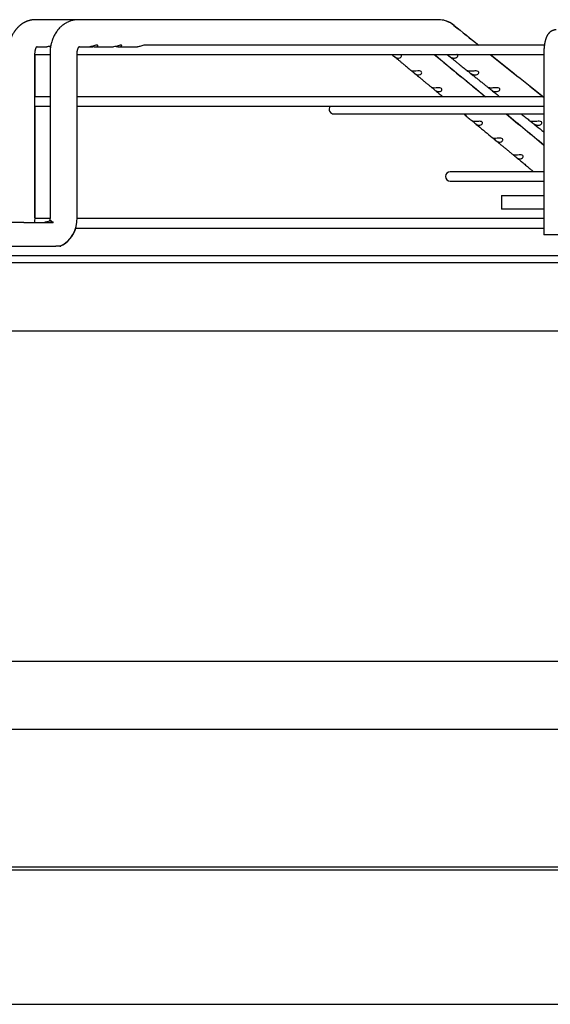
# Paper-space layout 'Layout1' of a CAD drawing. Units: inches. Extents: x 0 to 16.7, y -0.7 to 10.7.
# Drawn here: x 13.3 to 13.5, y 8.6 to 9 of the extents above; entities that cross this region are included whole.
import ezdxf

# ---------------------------------------------------------------- set-up
doc = ezdxf.new("R2010")
doc.units = ezdxf.units.IN
doc.header["$MEASUREMENT"] = 0
for name, color, linetype in [('0510F-3482_-_PAN', 7, 'Continuous'), ('0719F-3176_TOP_C', 7, 'Continuous'), ('__ADD-OA001_F_FI', 7, 'Continuous'), ('Default', 7, 'Continuous')]:
    doc.layers.add(name, color=color, linetype=linetype)

# ---------------------------------------------------------------- blocks, each defined once
blk = doc.blocks.new('SE1')
at = {"layer": '0510F-3482_-_PAN', "color": 7, "linetype": 'Continuous'}
for p, q in [((13.03666378270539, 8.71681167026999), (14.31764378270539, 8.71681167026999)), ((13.04266378270539, 8.65266953464626), (14.31164378270539, 8.65266953464626)), ((13.04266378270539, 8.651255321083886), (14.31164378270539, 8.651255321083886))]:
    blk.add_line(p, q, dxfattribs=at)
at = {"layer": '0719F-3176_TOP_C', "color": 7, "linetype": 'Continuous'}
blk.add_line((12.33972978270539, 8.588682284374416), (15.46678578270541, 8.588682284374409), dxfattribs=at)
at = {"layer": '__ADD-OA001_F_FI', "color": 7, "linetype": 'Continuous'}
for p, q in [((13.30047389284199, 9.047125849844406), (13.30033573841246, 9.047126328887241)), ((13.32024354788044, 9.04712663089991), (13.30040257686042, 9.04712663089991)), ((13.32031249343874, 9.047125849844413), (13.32017441145393, 9.04712632888725)), ((13.48782560791625, 9.04712663089991), (13.32024354788045, 9.04712663089991)), ((13.48792324571151, 9.04712663089991), (13.48782560791624, 9.04712663089991)), ((13.3001322157023, 8.955000646647942), (13.3001322157023, 9.031378599403848)), ((13.30097555957844, 9.034528205703062), (13.30558197726459, 9.034528205703062)), ((13.30714889243148, 9.031378599403848), (13.30714889243148, 8.955000646647942)), ((13.31974731762833, 8.955000646647942), (13.31974731762833, 9.031378599403848)), ((13.3206677720347, 9.034528205703062), (13.32560011850689, 9.034528205703062)), ((13.32560011850689, 9.034528205703062), (13.32705884842927, 9.034528205703062)), ((13.32803343488091, 9.034528205703062), (13.33670804241936, 9.034528205703062)), ((13.33914055525253, 9.034528205703062), (13.34781629107006, 9.034528205703062)), ((13.53729356185059, 9.035315607277862), (13.35126067799524, 9.035315607277862)), ((13.5370332141003, 9.031378599403848), (13.5370332141003, 8.946969150584948)), ((13.30013221570229, 9.030906158458967), (13.30714889243148, 9.030906158458967)), ((13.30022985349755, 9.011221119088887), (13.30022985349755, 9.030906158458967)), ((13.31974731762833, 9.030906158458967), (13.5370332141003, 9.030906158458967)), ((13.31984495542359, 9.011221119088887), (13.31984495542359, 9.030906158458967)), ((13.30714889243148, 9.011221119088887), (13.30013221570229, 9.011221119088887)), ((13.5370332141003, 9.011221119088887), (13.31974731762833, 9.011221119088887)), ((13.3001322157023, 9.006811670269991), (13.30714889243148, 9.006811670269991)), ((13.30022985349755, 8.955000646647942), (13.30022985349755, 9.00681167026999)), ((13.31974731762834, 9.006811670269991), (13.5370332141003, 9.00681167026999)), ((13.31984495542359, 8.955000646647942), (13.31984495542359, 9.00681167026999)), ((13.43930968821721, 9.003219358298619), (13.5370332141003, 9.003219358298619)), ((13.53229081834175, 8.976351879148815), (13.49348291656367, 8.976351879148815)), ((13.5370332141003, 8.976351879148815), (13.53542942031182, 8.976351879148815)), ((13.49348291656367, 8.971942430329918), (13.5370332141003, 8.971942430329918)), ((13.51726244412272, 8.965236867120383), (13.5370332141003, 8.965236867120383)), ((13.51726244412272, 8.965236867120383), (13.51726244412272, 8.958937654521959)), ((13.5370332141003, 8.958937654521957), (13.51726244412272, 8.958937654521957)), ((13.30711906071446, 8.95452820570306), (13.30011853270578, 8.95452820570306)), ((13.30777757955518, 8.953425843498335), (13.30701536080054, 8.953425843498335)), ((13.5370332141003, 8.95452820570306), (13.31973465142556, 8.95452820570306)), ((13.29488719012819, 8.952638441923533), (13.26702820975652, 8.952638441923538)), ((13.29488719012819, 8.952638441923533), (13.30866757850539, 8.952638441923726)), ((13.31902920128046, 8.950118756884162), (13.5370332141003, 8.950118756884162)), ((13.54490722984833, 8.946969150584948), (13.5370332141003, 8.946969150584948)), ((13.26702820975652, 8.941614819876289), (13.29488719012819, 8.941614819876289)), ((13.29488719012819, 8.941614819876289), (13.309897221894, 8.941614819876287)), ((13.31175900142607, 8.941614819876289), (13.309897221894, 8.941614819876289)), ((13.31185663922133, 8.941614819876289), (13.31185384532253, 8.941614819876289)), ((13.13379787719359, 8.937284111214872), (14.22041205042194, 8.937284111214868)), ((13.13379787719359, 8.93413450491566), (14.22041205042194, 8.934134504915656)), ((14.17946716853217, 8.902083560104003), (13.17474275908335, 8.902083560104007)), ((14.25719608880982, 8.748307733262115), (13.09701383880572, 8.748307733262116))]:
    blk.add_line(p, q, dxfattribs=at)
for centre, radius, start, end in [((13.48775721624959, 9.035446699903156), 0.01167995739990452, 50.688676968772, 89.32627967555005), ((13.48775041580466, 9.035430499656517), 0.01169680115518849, 88.46411705764424, 89.17898147977735), ((13.48785485404485, 9.035446699903154), 0.01167995739990595, 50.68867696878426, 80.85420138263268), ((37.45994789287509, 38.96397774280196), 38.33389277554417, 231.3061166084406, 231.328046985746), ((37.46004553012137, 38.9639777421146), 38.3338927746645, 231.3061166084388, 231.3280469857446), ((37.27040411619004, 37.77137696690647), 37.30564357248937, 230.390317903508, 230.4377572695361), ((37.27050175461831, 37.7713769676727), 37.30564357348327, 230.3903179035093, 230.4377572695361), ((37.45994789287509, 38.96397774280196), 38.33389277554417, 231.3385965465003, 231.385712584387), ((37.46004553012137, 38.9639777421146), 38.3338927746645, 231.3385965464992, 231.385712584387), ((13.43930968821721, 9.00542408270807), 0.002204724409448577, 140.9963370790534, 270), ((37.27040411619004, 37.77137696690647), 37.30564357248937, 230.4570523580018, 230.4919160973566), ((37.27050175461831, 37.7713769676727), 37.30564357348327, 230.4570523580013, 230.4917217388268), ((13.49348291656367, 8.974147154739367), 0.002204724409448926, 90, 270), ((13.28588964686359, 8.954359740171519), 0.01425698083840478, 353.0302740697719, 2.576535373114015), ((13.28598728465884, 8.95435974017152), 0.01425698083840706, 0.6779937608032688, 2.576535373106563), ((13.30562178927024, 8.954355077559491), 0.01414027263142086, 295.7138271832066, 2.616727881993885), ((13.3057194270655, 8.954355077559491), 0.0141402726314199, 0.7024944064837303, 2.616727881994214), ((13.3057194270655, 8.954355077559491), 0.0141402726314199, 295.7138271832097, 342.4680983356271), ((13.30544395660753, 8.95446033988343), 0.01431356234937341, 296.1654731200598, 297.3115797713407), ((13.30554159440279, 8.95446033988343), 0.0143135623493729, 296.1654731200439, 297.3115797713248)]:
    blk.add_arc(centre, radius, start, end, dxfattribs=at)
for centre, major_axis, ratio, start_param, end_param in [((13.30040257686042, 9.040827418301486), (-6.993530863780515e-16, 0.006299212598425554), 0.7189542391508748, 6.267476963656327, 6.283185307179432), ((13.30050021465568, 9.040827418301486), (0, 0.006299212598425204), 0.7189542391509146, 6.281399578456374, 6.283185307179586), ((13.3203411856757, 9.040827418301486), (0, 0.006299212598425204), 0.6950574091446612, 0, 0.001643328220802974), ((13.32034118567571, 9.040827418301486), (6.993530863780515e-16, 0.006299212598425204), 0.6950574091447336, 6.281375605558208, 6.283185307179586), ((13.48782560791625, 9.040827418301486), (0, -0.006299212598425204), 0.6950574091446609, 3.125844738366225, 3.141592653589793)]:
    blk.add_ellipse(centre, major_axis=major_axis, ratio=ratio, start_param=start_param, end_param=end_param, dxfattribs=at)
for points, knots in [([(13.3003357384125, 9.047126328887247), (13.30025935317165, 9.047125500945274), (13.30014461109762, 9.047124117492896), (13.29997796161843, 9.047118504587505), (13.29985764218381, 9.047112922877211), (13.29976635224069, 9.047107851443586), (13.29965348666971, 9.04710077078991), (13.2995098110758, 9.047090030134282), (13.29936307297348, 9.047076681508658), (13.29924577895872, 9.047064618998478), (13.2991451509146, 9.047053425599763), (13.29902786457589, 9.04703922044758), (13.2989034037154, 9.047022661469567), (13.29878946407609, 9.047006160177766), (13.29869336598193, 9.046991327324848), (13.2985989199531, 9.046975986508624), (13.29848896396766, 9.04695711839787), (13.29836724305431, 9.046934816132085), (13.29825288702808, 9.04691247675056), (13.2981594578549, 9.046893291486173), (13.29807409799263, 9.046875098850052), (13.2979778686262, 9.046853806658072), (13.29783963859845, 9.046821757140387), (13.29767720788934, 9.046781534440091), (13.29750879544546, 9.046736748532757), (13.29735527176194, 9.046693532268215), (13.29720207929508, 9.046648115468749), (13.29704692254014, 9.046599550235946), (13.29689482167807, 9.04654945157304), (13.29674074750161, 9.046496347275342), (13.29658807417178, 9.046441146527645), (13.29644942152813, 9.046388654997118), (13.29633760032524, 9.046344834136113), (13.29623022418141, 9.046301615498795), (13.29610066598254, 9.046247882194525), (13.29595171229636, 9.046183633390925), (13.29580453303419, 9.04611751124595), (13.2956598604882, 9.04605024754248), (13.29549644393629, 9.045971589619388), (13.29531525686137, 9.04588050083043), (13.29514363534681, 9.045790273952944), (13.29499425083925, 9.045708919479432), (13.29484968034903, 9.045627772218578), (13.29469388577173, 9.04553733400826), (13.29453860277069, 9.045443892348485), (13.2944015901741, 9.045358699477491), (13.29427235651761, 9.045276171288911), (13.29413601991661, 9.045186743250468), (13.29398699610108, 9.045085811197199), (13.29384027017306, 9.044983135423374), (13.29370665716215, 9.044886809339083), (13.29358488575218, 9.044796633207099), (13.2934723373549, 9.044711224471767), (13.29332154490929, 9.044594144291294), (13.29312913312437, 9.044439332785034), (13.29288536262942, 9.044233338043405), (13.29264041474409, 9.044015327847235), (13.29240335798254, 9.043793125069058), (13.29218154432851, 9.043575255203713), (13.29199615153157, 9.043384878675647), (13.29183746946028, 9.043215958500596), (13.29169745838543, 9.043062711316196), (13.29154028429172, 9.04288528049488), (13.29136281120788, 9.04267746722737), (13.29117807976381, 9.042451949356376), (13.29100204464995, 9.042227703734078), (13.29084163116425, 9.042015128427327), (13.29069922115145, 9.041819336364693), (13.29057053202355, 9.04163637107381), (13.29045366318486, 9.041465063554732), (13.29033769290584, 9.041289987006017), (13.29017616232196, 9.04103853423041), (13.28998272563169, 9.04072175709479), (13.28976848939748, 9.04034754198477), (13.28957196638853, 9.039983268261402), (13.28937715817632, 9.039599606875388), (13.28920902081757, 9.03924556699943), (13.28906967094611, 9.03893442144913), (13.28896186114418, 9.038682693867838), (13.28885829628905, 9.038429958933964), (13.28875512892821, 9.03816616071074), (13.28866820882359, 9.037932307497), (13.28860235823419, 9.037747652911222), (13.28856160037088, 9.03763032583906), (13.28853121909402, 9.037541174360916), (13.28850268948733, 9.037456218761603), (13.28846781984219, 9.037350566654565), (13.28841911937741, 9.03719931104327), (13.28835656485262, 9.036998039067267), (13.2882807456117, 9.03674220279012), (13.28819534840789, 9.036436479889215), (13.28810276947141, 9.036080161826083), (13.28800587942774, 9.03567288093343), (13.28791334849181, 9.035239544665469), (13.28782755725272, 9.034784830546569), (13.2877502656259, 9.034312910235498), (13.28768011615515, 9.03380195185631), (13.28761978985223, 9.033249881623389), (13.28757269464238, 9.032661681711865), (13.28754030365935, 9.032020829350985), (13.28753590621901, 9.031621606377355), (13.28753379140463, 9.03137859940385)], [0, 0, 0, 0, 0.00928330805177908, 0.01661323392177481, 0.02196570812634824, 0.02555668784008098, 0.02919347740731804, 0.03760831820575296, 0.0454669925227144, 0.0495509521045271, 0.05393080499659451, 0.05951841160482766, 0.06594442853422264, 0.07134304813629146, 0.07545447135891206, 0.07937293009004219, 0.08455603248315897, 0.0908835356485212, 0.0964750385627582, 0.1006411739402088, 0.1040415868273117, 0.1085311199237022, 0.1142614025865479, 0.1236343306982135, 0.1315950041946203, 0.1382388711968848, 0.1455606193505886, 0.1536016762160213, 0.1606341488067623, 0.1675711603066213, 0.1760160410144348, 0.1830016083477023, 0.1879740020561473, 0.1925172318257079, 0.1989547610337703, 0.2073480681612771, 0.2149056576815741, 0.2211883415835297, 0.2292932252415694, 0.2399240598043576, 0.2492220964159948, 0.2560212113686704, 0.2633444158049379, 0.2721093455630325, 0.2808985740110845, 0.2883182993340671, 0.2942319150281625, 0.3019165370666225, 0.3107327789242113, 0.3189387589271243, 0.3264432099697624, 0.3332553450062813, 0.3396351996937903, 0.3457305898339087, 0.3593051579314145, 0.3733537800690326, 0.3892018588843901, 0.404014877763215, 0.4175773872456072, 0.4315252147214744, 0.4401426073573566, 0.4490707086363003, 0.4597161694178281, 0.4722867776623718, 0.4860157995300333, 0.4989714851424638, 0.5106829818226294, 0.521800217740747, 0.5313913663851471, 0.5405816528981, 0.5494811839171568, 0.5593807905013191, 0.580429229930723, 0.5988674647718043, 0.6165700697856957, 0.6351698636108564, 0.6556176940544437, 0.6681385783526227, 0.6798521831300616, 0.6914182106879316, 0.7037724250322452, 0.7167237052824882, 0.723814313638811, 0.7291746939912775, 0.7328064536949462, 0.7359997426796586, 0.7408269837530721, 0.7473193111413984, 0.7567244795599164, 0.7682901797273382, 0.782013622951888, 0.7978819205268742, 0.815867286667123, 0.8359218079325921, 0.8547233096717861, 0.8750258490365763, 0.8968675013307911, 0.920308682908639, 0.9453834897665098, 0.9719982762653543, 1, 1, 1, 1]), ([(13.32017441145399, 9.047126328887249), (13.31990871305055, 9.047123416937179), (13.31934311049739, 9.047101881252992), (13.31846077612447, 9.046997666293294), (13.31768451763825, 9.046837100990295), (13.31704497844031, 9.046668149605203), (13.31642997421986, 9.046468935570703), (13.31573311780344, 9.046195934926363), (13.314867049236, 9.045786785694604), (13.31397348617352, 9.04526736058757), (13.312925869278, 9.044521102922399), (13.31182432566453, 9.043554936899), (13.31062626564567, 9.042212278217482), (13.30973283464027, 9.040896599684666), (13.30913124393655, 9.039802915749227), (13.30876997116362, 9.039062212688073), (13.30843231890223, 9.038269132398892), (13.30810253064819, 9.037384903956962), (13.30783117587983, 9.036472308752893), (13.30756921756685, 9.035446078380552), (13.30725091835428, 9.033734079411726), (13.30715848601354, 9.03243410077177), (13.30714889245824, 9.031378599403848)], [0, 0, 0, 0, 0.03205231318040773, 0.0825233098396338, 0.1183239026399011, 0.1423964144997077, 0.1720198463169356, 0.2069832690611687, 0.2442755770177482, 0.3031708006839436, 0.3479051487199795, 0.41838086769511, 0.5008551519912143, 0.5890330457840249, 0.6285186023407607, 0.6643531394751068, 0.6971993910163939, 0.739279281695544, 0.789161313905277, 0.8157672442941571, 0.8786092882538005, 1, 1, 1, 1]), ([(13.54280437268761, 9.042402221451091), (13.54271724658441, 9.042401046323816), (13.54256666863726, 9.042398420336083), (13.54231744739361, 9.04237758352539), (13.54207297977017, 9.042343546286428), (13.54183032852283, 9.04229582765476), (13.54159230214145, 9.042235131762032), (13.54135895939886, 9.042161800058569), (13.54113103477841, 9.04207631619957), (13.5409090157512, 9.041979164180661), (13.54069337983837, 9.041870856567641), (13.54048451933477, 9.041751913154224), (13.54028274758205, 9.041622847222225), (13.54008828177533, 9.041484142433033), (13.53990123149898, 9.041336223409624), (13.5397215866826, 9.041179418117297), (13.53954920857172, 9.041013912098746), (13.53938382468672, 9.040839694713942), (13.53922502918597, 9.040656497942669), (13.5390722896423, 9.040463728541962), (13.5389249617786, 9.04026039552332), (13.53878231609657, 9.040045039758333), (13.53864358670349, 9.039815687798296), (13.5385080656498, 9.039569891686625), (13.53837528413168, 9.03930499857162), (13.53824531596346, 9.039018888517592), (13.53811911486808, 9.038711281844456), (13.53799859738441, 9.038385140862149), (13.53788609937648, 9.038046778036305), (13.53778312263497, 9.0377029213683), (13.53768993675439, 9.037358252301969), (13.53760579393177, 9.037014221547555), (13.5375297212948, 9.03667081278603), (13.53746082128533, 9.036327458957588), (13.53739836357465, 9.035983519005445), (13.53734178234049, 9.035638454506401), (13.53729064695425, 9.03529187295742), (13.53724463130165, 9.034943523015217), (13.53720348839554, 9.034593275054716), (13.53716703095792, 9.034241102419623), (13.53713511661927, 9.033887055676919), (13.53710763790489, 9.033531273191032), (13.53708451114665, 9.033173870638532), (13.53706568175392, 9.032815291111815), (13.53705107799688, 9.032454956401091), (13.53704076295876, 9.032096236525675), (13.5370343928221, 9.031730113406477), (13.53703358253602, 9.031508695744135), (13.53703321410027, 9.031378599403848)], [0, 0, 0, 0, 0.01633456526953121, 0.03347926940609741, 0.05055933987375794, 0.06758862533131345, 0.08458103168572975, 0.1015511669686648, 0.1185146636165021, 0.1354886116578228, 0.1524921415711099, 0.1695472059637183, 0.1866796153802839, 0.2039203834255592, 0.2213074274508837, 0.2388876535990571, 0.256719433628143, 0.274875463012947, 0.2934459774798363, 0.3125422776513003, 0.3323003917405083, 0.3528842921602935, 0.374486895059354, 0.3973240649996969, 0.4216102056988926, 0.4474932864858508, 0.4749265173815622, 0.5035192651139313, 0.5325130996456017, 0.5610693463972856, 0.5888931263818546, 0.6159438274443364, 0.6422930887407063, 0.6680417747505388, 0.6932872121237279, 0.7181137139422398, 0.7425916767793662, 0.7667792941997321, 0.7907247622421116, 0.8144683030291932, 0.8380438465630119, 0.8614803797355781, 0.8848030176710766, 0.908033857021083, 0.9311926630072005, 0.9542974320899402, 0.9773648633721972, 1, 1, 1, 1]), ([(13.30013221480323, 9.031378599403848), (13.30013431397255, 9.031529093874564), (13.3001385811079, 9.031769615510006), (13.30016923043818, 9.032139879960347), (13.30021047785274, 9.032455598121437), (13.30025854482458, 9.032728505172635), (13.30030849304463, 9.032958382563487), (13.30035885042232, 9.033156969501695), (13.30040814920158, 9.033328304433262), (13.30045586413277, 9.033477320441689), (13.30049985194332, 9.033603049718392), (13.30054126359444, 9.033712900993011), (13.30058170649663, 9.033813075323993), (13.30062337597406, 9.033909888857359), (13.30066849608882, 9.034008239284901), (13.30071904017662, 9.034110814582704), (13.30076735195145, 9.034201765749167), (13.30080735049819, 9.03427216217381), (13.30083586606143, 9.03432003814234), (13.30085846747495, 9.034356842789952), (13.30088527364063, 9.034399059992646), (13.30091581744666, 9.034444996790397), (13.30094557548976, 9.0344875890694), (13.30097259535442, 9.034524570416316), (13.30099666601394, 9.034556143650445), (13.30101925601757, 9.03458456712047), (13.30104241367727, 9.034612512509778), (13.30106664112579, 9.034640362234772), (13.30109174450288, 9.034667564150219), (13.30111479674473, 9.034690774617761), (13.30113093436703, 9.034705811958691), (13.30114054103464, 9.034714141169111), (13.30114285835629, 9.034716019011443), (13.301142910429, 9.03471610037642), (13.30114291073983, 9.034716102302658)], [0, 0, 0, 0, 0.04679085428531695, 0.08885800858422836, 0.1262583679807679, 0.1591410235073084, 0.1876037809824736, 0.2116783925570357, 0.2349470918716304, 0.2550212102891706, 0.2731882276802501, 0.290017879727096, 0.306980485166089, 0.3224597058866963, 0.340281315783063, 0.3604425456114465, 0.3825329610101069, 0.3991619674269868, 0.4085880071247021, 0.4171489745313973, 0.4294644499527966, 0.4449423424405744, 0.459185352336425, 0.4712510309838102, 0.4841167502869299, 0.496542681813821, 0.5092843231409016, 0.5259018617073534, 0.5466577071101918, 0.5696213354560221, 0.5926469010614455, 0.6148916166711103, 0.6355572253419507, 0.6364376726446735, 0.6364376726446735, 0.6364376726446735, 0.6364376726446735]), ([(13.30748190428955, 9.034954004337065), (13.30736996837392, 9.034914451157137), (13.30726026706799, 9.034875872011048), (13.30686509941443, 9.034743702610454), (13.30659118222358, 9.034664340285614), (13.30606795616476, 9.034556340849754), (13.30581424649783, 9.034529059823393), (13.30557915059688, 9.034529025909107)], [0.1643995723357796, 0.1643995723357796, 0.1643995723357796, 0.1643995723357796, 0.1875000000000046, 0.1875000000000046, 0.2500000000000061, 0.2500000000000061, 0.3149986782907509, 0.3149986782907509, 0.3149986782907509, 0.3149986782907509]), ([(13.30675974866449, 9.034716826597032), (13.30690447959423, 9.034675209742048), (13.30704437129258, 9.03463985396684), (13.30726116617561, 9.034594929484525), (13.30733951428028, 9.0345809086707), (13.30741647074002, 9.03456935653492)], [0.7166587978728218, 0.7166587978728218, 0.7166587978728218, 0.7166587978728218, 0.7500000000000061, 0.7500000000000061, 0.7693617562917683, 0.7693617562917683, 0.7693617562917683, 0.7693617562917683]), ([(13.31974731760169, 9.031378599403848), (13.31974865719288, 9.03149462899581), (13.31975137365533, 9.03167976261472), (13.319770863675, 9.031966032499206), (13.31979696408047, 9.032210777886943), (13.31982719148994, 9.032422678293104), (13.31986021507426, 9.032611941875977), (13.31989341899674, 9.0327740850948), (13.31992555517072, 9.032912596425781), (13.31995318676594, 9.033021375770096), (13.31998054719261, 9.033121797403386), (13.32001238187114, 9.033230783432032), (13.32005161614928, 9.033354424205676), (13.32009693337403, 9.033485262602378), (13.32014685406639, 9.033617060660726), (13.32019398327203, 9.033730986947187), (13.32023492441223, 9.033823226717717), (13.32026677388981, 9.033891275152737), (13.32029226613825, 9.033943440015516), (13.32031630463272, 9.03399112261412), (13.32034535950216, 9.034046886772026), (13.32038596565835, 9.034121001992785), (13.32043334786712, 9.034202053234852), (13.32048241579376, 9.03428028521543), (13.32052841139048, 9.034348637300143), (13.32056817756985, 9.034404095039383), (13.32060265499376, 9.034449509930713), (13.32063411581429, 9.034488890273266), (13.32066843450869, 9.034529665509895), (13.32070700754069, 9.034572241834), (13.32074124641652, 9.034606814294982), (13.32076703670238, 9.034630685301364), (13.32078387185538, 9.034645045230635), (13.32079563615083, 9.03465444052092), (13.32079901968421, 9.034656832135893), (13.32079900790509, 9.034656871318825)], [0, 0, 0, 0, 0.03718761395743627, 0.07051863700520433, 0.1000135174985447, 0.1257324935368285, 0.1477366158329787, 0.1700760270413692, 0.1867159026194625, 0.2007865138896788, 0.2128102090279903, 0.228575575574519, 0.2470947049776971, 0.2669985598444163, 0.2881332201020351, 0.3093977332925397, 0.3242137864613425, 0.3373615305091873, 0.3471986082512457, 0.3539227499064567, 0.3653177440925439, 0.3821518605006759, 0.4022905184987455, 0.4237494535087055, 0.4438568346626348, 0.4622329104621889, 0.4781880631198414, 0.4929464190709006, 0.5110941897909669, 0.5371101755626957, 0.5644775666595256, 0.5903081169235483, 0.6109550062683403, 0.6300009513575362, 0.6624009905359904, 0.6624009905359904, 0.6624009905359904, 0.6624009905359904]), ([(13.32938603570822, 9.035009266861286), (13.32944582796475, 9.03511889890626), (13.32942200433142, 9.035233704548544), (13.32910785346298, 9.035340172735596), (13.32882093687953, 9.035314705905868), (13.32819874999789, 9.035159384886123), (13.32787563046573, 9.035045280385603), (13.32726863010377, 9.034841872101529), (13.32697546325742, 9.034748629653796), (13.32630801331782, 9.034581478025334), (13.32593810919739, 9.034529215260658), (13.32559879692319, 9.034528713857465)], [0, 0, 0, 0, 0.06249999999999999, 0.06249999999999999, 0.125, 0.125, 0.1874999999999999, 0.1874999999999999, 0.2499999999999999, 0.2499999999999999, 0.3388124987319127, 0.3388124987319127, 0.3388124987319127, 0.3388124987319127]), ([(13.32681998170877, 9.034709969493179), (13.32685932990471, 9.034699327987585), (13.3268983679247, 9.034689120570325), (13.32748745846082, 9.034541049187975), (13.32799462602849, 9.034494737684767), (13.32887127234351, 9.034613432382711), (13.32926645119515, 9.034790002771334), (13.32938603570822, 9.035009266861286)], [0.7412072906537952, 0.7412072906537952, 0.7412072906537952, 0.7412072906537952, 0.7500000000000052, 0.7500000000000052, 0.8750000000000026, 0.8750000000000026, 1, 1, 1, 1]), ([(13.34046814673585, 9.034966341842356), (13.34054822524602, 9.035074700117514), (13.34055586078521, 9.035193082909544), (13.34030615395556, 9.035332149472135), (13.34004357090035, 9.03533047730246), (13.33943894205966, 9.035200146349824), (13.33911003562439, 9.035087597650497), (13.33849595746553, 9.034881099322517), (13.33819860570009, 9.034782920830885), (13.3374843225422, 9.034592151649177), (13.33707701375739, 9.034529325149903), (13.33670627786075, 9.03452862077313)], [0, 0, 0, 0, 0.06249999999999883, 0.06249999999999883, 0.1249999999999977, 0.1249999999999977, 0.1874999999999965, 0.1874999999999965, 0.2499999999999953, 0.2499999999999953, 0.3471682366893389, 0.3471682366893389, 0.3471682366893389, 0.3471682366893389]), ([(13.33792733046398, 9.0347094669504), (13.33792894758568, 9.034709031878966), (13.33793056424836, 9.034708597555314), (13.33849209316645, 9.03455795834217), (13.33900430269992, 9.034497805999395), (13.33990086698697, 9.034589466594605), (13.34030798971551, 9.034749625292042), (13.34046814673585, 9.034966341842356)], [0.7496391839889449, 0.7496391839889449, 0.7496391839889449, 0.7496391839889449, 0.749999999999986, 0.749999999999986, 0.874999999999993, 0.874999999999993, 1, 1, 1, 1]), ([(13.35126648823474, 9.035315519377447), (13.35125378072402, 9.035315611726737), (13.35124076223224, 9.035315467432314), (13.35098099826706, 9.035307862633868), (13.35065170639446, 9.035222189851984), (13.35002039634244, 9.035023152119207), (13.34971157126227, 9.034912974435247), (13.34882803590178, 9.034636982394785), (13.3482985818086, 9.03452820570306), (13.34781629107006, 9.034528205703062)], [0.7466201756132678, 0.7466201756132678, 0.7466201756132678, 0.7466201756132678, 0.7500000000000118, 0.7500000000000118, 0.8125000000000085, 0.8125000000000085, 0.8750000000000054, 0.8750000000000054, 1, 1, 1, 1]), ([(13.46630081361281, 9.03090790322425), (13.46633039008601, 9.030884774956668), (13.46636279233381, 9.03085895643102), (13.46660235195777, 9.030663639884411), (13.46688496235548, 9.03040765847887), (13.46742716042783, 9.029952222632344), (13.46768503333158, 9.029760590528825), (13.4681795101569, 9.029476390402015), (13.46842224426205, 9.029378291107468), (13.46889603810374, 9.02926362101359), (13.46912938893198, 9.029244997272905), (13.46936162565774, 9.029263797296057)], [0.4784179626187171, 0.4784179626187171, 0.4784179626187171, 0.4784179626187171, 0.5000000000000004, 0.5000000000000004, 0.6250000000000003, 0.6250000000000003, 0.7500000000000002, 0.7500000000000002, 0.8750000000000001, 0.8750000000000001, 1, 1, 1, 1]), ([(13.4672128600644, 9.03013255703668), (13.46756459498744, 9.029841385729963), (13.46816067104578, 9.029347938455672), (13.46916684533406, 9.028515044253002), (13.47016018918276, 9.027692797757888), (13.47115719266222, 9.026867553309561), (13.47211631448495, 9.026073693349387), (13.47304294691062, 9.02530675202907), (13.47392883554041, 9.024573559261889), (13.47476624674221, 9.023880509240334), (13.47525229831044, 9.023478267741222), (13.47551327973979, 9.023262284864785)], [0, 0, 0, 0, 0.1155738111526672, 0.2324177493496155, 0.3566898990660319, 0.4765892828294284, 0.5922043441886116, 0.7036230548605038, 0.8109348382780528, 0.9142525243222277, 1, 1, 1, 1]), ([(13.46936162565774, 9.029263797296057), (13.46976834852786, 9.029296722323364), (13.47016232218069, 9.029442248988273), (13.47058797084685, 9.029846207484223), (13.47069896059437, 9.030013657122586), (13.47076902675444, 9.030385312542874), (13.47071942969858, 9.030595219448491), (13.47048943368994, 9.030813768801215), (13.47041561695136, 9.030862942662017), (13.47033154420167, 9.030904849680521)], [0, 0, 0, 0, 0.2499999999999984, 0.2499999999999984, 0.3749999999999987, 0.3749999999999987, 0.499999999999999, 0.499999999999999, 0.54324832194985, 0.54324832194985, 0.54324832194985, 0.54324832194985]), ([(13.49195938378862, 9.03090628962276), (13.49201171182324, 9.030865007795681), (13.49207319612208, 9.03081648036347), (13.49234501040188, 9.03059833235288), (13.492600852834, 9.03038818275299), (13.49309500437571, 9.030016100982278), (13.49334143022396, 9.029848976567699), (13.49406903803378, 9.029443338891637), (13.49453874475211, 9.029296725895493), (13.49501159262195, 9.029263797255327)], [0.4571413887719949, 0.4571413887719949, 0.4571413887719949, 0.4571413887719949, 0.5000000000000016, 0.5000000000000016, 0.6250000000000022, 0.6250000000000022, 0.7500000000000028, 0.7500000000000028, 1, 1, 1, 1]), ([(13.49247671509921, 9.030491871412625), (13.49265347444383, 9.030350405924848), (13.49312644984943, 9.029971867087951), (13.49398809473402, 9.029282297244528), (13.49501540173941, 9.02846017144984), (13.49604976296571, 9.027632431736418), (13.49707833065512, 9.026809358555072), (13.49807031219896, 9.02601559112043), (13.49902807195306, 9.025249234699396), (13.49994409312784, 9.02451630186713), (13.50082445480001, 9.023811922825447), (13.50134032824724, 9.023399191770038), (13.50162618111542, 9.023170488772722)], [0, 0, 0, 0, 0.05267926692366529, 0.1657285693089783, 0.2752638399204274, 0.3917683797157769, 0.5041792438195499, 0.6125789237227764, 0.7170494598009344, 0.8176743053925087, 0.914558762497337, 0.9998048639975352, 0.9998048639975352, 0.9998048639975352, 0.9998048639975352]), ([(13.49501159262195, 9.029263797255327), (13.495281705345, 9.029244986885743), (13.49554514394372, 9.029263657216587), (13.49605390807086, 9.029378192716749), (13.4963029405646, 9.029476117707546), (13.49672311774056, 9.029761578646186), (13.49690077421672, 9.029954854337111), (13.49702202560441, 9.03040762320966), (13.49693818281706, 9.03066409161571), (13.49665261376065, 9.030858890798676), (13.4966082526478, 9.030884091394391), (13.49656117493803, 9.030906723427337)], [0, 0, 0, 0, 0.1250000000000001, 0.1250000000000001, 0.2500000000000003, 0.2500000000000003, 0.3750000000000004, 0.3750000000000004, 0.5000000000000006, 0.5000000000000006, 0.5209866900485162, 0.5209866900485162, 0.5209866900485162, 0.5209866900485162]), ([(13.47550870300975, 9.023269005872066), (13.47550691667791, 9.023268555254164), (13.4755078746099, 9.023266819326041), (13.47553221486381, 9.023246308349929), (13.47563999722741, 9.02317934143715), (13.47604939165828, 9.022846119023951), (13.47633294106775, 9.022588714798921), (13.47687632402334, 9.022130705922468), (13.4771342311325, 9.021938386658752), (13.4776284742445, 9.021653872982093), (13.477870968175, 9.021556079610406), (13.47834402319403, 9.021442556344784), (13.47857703062374, 9.021424721976404), (13.47880887622582, 9.021444558613238)], [0.3509004296182633, 0.3509004296182633, 0.3509004296182633, 0.3509004296182633, 0.375, 0.375, 0.5, 0.5, 0.625, 0.625, 0.75, 0.75, 0.875, 0.875, 1, 1, 1, 1]), ([(13.4767656912677, 9.023135405413475), (13.47626754178224, 9.023121678354196), (13.47587314766725, 9.023175147928463), (13.47557449854919, 9.023249567631904), (13.47551971768772, 9.023269589913534), (13.47550955327532, 9.023269117805599)], [0, 0, 0, 0, 0.25, 0.25, 0.3477194028852986, 0.3477194028852986, 0.3477194028852986, 0.3477194028852986]), ([(13.4766750499943, 9.022300863035271), (13.47686218638792, 9.022146002900591), (13.47724863963067, 9.021826199782192), (13.47790980701598, 9.021279086321739), (13.47860406198264, 9.020704607602017), (13.47927219853747, 9.020151758000083), (13.47991279762558, 9.01962170921192), (13.48055430722138, 9.019090921684345), (13.48119455030464, 9.018561197103425), (13.48183187252012, 9.018033904537546), (13.48243848472813, 9.017532034095153), (13.48301462638279, 9.017055385694205), (13.48356253083397, 9.016602109720683), (13.48408393872213, 9.016170764892891), (13.48455783095272, 9.01577873620289), (13.48482849870386, 9.015554833245119), (13.48496169307813, 9.015444650763914)], [0, 0, 0, 0, 0.06159254822302671, 0.1502563260913577, 0.233976744119488, 0.3144534341552783, 0.3917664642572683, 0.4659907014939577, 0.5466756451570053, 0.6235573812911224, 0.6967238082796183, 0.7662558861869465, 0.832228055143041, 0.8947444545392899, 0.9561656244520266, 1, 1, 1, 1]), ([(13.47880887622582, 9.021444558613238), (13.47921214272325, 9.021479061973464), (13.47960243726661, 9.02162530509703), (13.48002334037253, 9.022028666485378), (13.4801328599042, 9.02219558686253), (13.4802014948193, 9.022565566075965), (13.48015211617009, 9.022774607012755), (13.47981303599872, 9.023098764786077), (13.47952137398042, 9.02320333364202), (13.47890425230648, 9.023282530531905), (13.47858827050303, 9.023270971109904), (13.47770954633163, 9.023212070320136), (13.47719900314449, 9.023147345800835), (13.4767656912677, 9.023135405413475)], [0, 0, 0, 0, 0.2500000000000004, 0.2500000000000004, 0.3750000000000002, 0.3750000000000002, 0.5, 0.5, 0.6249999999999998, 0.6249999999999998, 0.7499999999999996, 0.7499999999999996, 1, 1, 1, 1]), ([(13.50267021806498, 9.023135405416658), (13.50222279352727, 9.023147336281212), (13.50184930695371, 9.023211443884685), (13.50155360277427, 9.023270847354391), (13.50150349288621, 9.023282518331046), (13.50157818106731, 9.023204243903807), (13.50171383722775, 9.023102035860598), (13.50211838145663, 9.022777517644467), (13.50237358921063, 9.022568378141957), (13.50286691812315, 9.022197896358925), (13.50311313113678, 9.022031345507608), (13.50384034999709, 9.021626460974987), (13.50431030494201, 9.021479065299996), (13.50478364993214, 9.02144455866585)], [0, 0, 0, 0, 0.2499999999999991, 0.2499999999999991, 0.3749999999999987, 0.3749999999999987, 0.4999999999999983, 0.4999999999999983, 0.624999999999998, 0.624999999999998, 0.7499999999999976, 0.7499999999999976, 1, 1, 1, 1]), ([(13.5022309482575, 9.022686645255348), (13.50233730102572, 9.022601558140705), (13.50267498152529, 9.02233139641077), (13.50330539331101, 9.02182705739887), (13.50405552944784, 9.021226951174386), (13.50477910966842, 9.020648108228833), (13.50546855493501, 9.02009658814544), (13.5061313165368, 9.019566428692071), (13.5067945599014, 9.019035898451829), (13.50745660029107, 9.018506345494007), (13.50811556952401, 9.01797926442073), (13.50874276068428, 9.017477615246525), (13.50933843328529, 9.017001188425448), (13.50990483292556, 9.01654818598179), (13.51044429726805, 9.016116736928389), (13.5109557558904, 9.015707694566062), (13.51125518961526, 9.015468228816152), (13.51141655213006, 9.015339181481682)], [0, 0, 0, 0, 0.03157827134681596, 0.1175920826153055, 0.2002984562994043, 0.2783948837450267, 0.3534661352821012, 0.4255862982467223, 0.4948246513434365, 0.5700884592342649, 0.6418025167921062, 0.7100481772124757, 0.7749003775836846, 0.8364280253275211, 0.8947393427839334, 0.9520921940755575, 1, 1, 1, 1]), ([(13.50478364993214, 9.02144455866585), (13.50505593172601, 9.021424709450446), (13.50532158762661, 9.021442590717319), (13.50583505116742, 9.021556077736244), (13.50608659505917, 9.021653732130668), (13.50651166110631, 9.021939602482684), (13.5066918632254, 9.022133746084839), (13.50681525142415, 9.02258893651172), (13.50673055965899, 9.022846762929069), (13.50623639130387, 9.023180683062497), (13.50587320642936, 9.023246683408988), (13.50516223726398, 9.023280556007824), (13.50480269609226, 9.023255280722331), (13.50379193312839, 9.023175177027811), (13.50318468802743, 9.023121686742508), (13.50267021806498, 9.023135405416658)], [0, 0, 0, 0, 0.1249999999999991, 0.1249999999999991, 0.2499999999999982, 0.2499999999999982, 0.3749999999999973, 0.3749999999999973, 0.4999999999999964, 0.4999999999999964, 0.6249999999999956, 0.6249999999999956, 0.7499999999999947, 0.7499999999999947, 1, 1, 1, 1]), ([(13.48621579603974, 9.015316174212828), (13.48571632557192, 9.015301645175073), (13.48532188835902, 9.015354794114316), (13.48502251733625, 9.015430060561993), (13.48496757099077, 9.015450644715271), (13.48495890754242, 9.015449859442608)], [0, 0, 0, 0, 0.2500000000000004, 0.2500000000000004, 0.3493050155277875, 0.3493050155277875, 0.3493050155277875, 0.3493050155277875]), ([(13.48497447973589, 9.015435324037576), (13.48501243870253, 9.015408824339554), (13.48511695784125, 9.01534011202015), (13.48550021317325, 9.015028777208425), (13.48578481112271, 9.014769788688122), (13.48632950802327, 9.014308901443433), (13.48658743526457, 9.014115823157482), (13.48708139648942, 9.013830969739871), (13.48732360043967, 9.013733528289123), (13.48779581299301, 9.013621289715477), (13.48802842963399, 9.013604337032938), (13.48825982998958, 9.013625330687038)], [0.3914955116944568, 0.3914955116944568, 0.3914955116944568, 0.3914955116944568, 0.5000000000000002, 0.5000000000000002, 0.6250000000000001, 0.6250000000000001, 0.75, 0.75, 0.875, 0.875, 1, 1, 1, 1]), ([(13.48614263991807, 9.014467778535717), (13.48635889899098, 9.014288891449564), (13.4870578772172, 9.013710695386807), (13.48840199809204, 9.012598958688843), (13.48950746685052, 9.011684672763291), (13.49006797914505, 9.011221119029862)], [0, 0, 0, 0, 0.07128225497498307, 0.27011240498785, 0.4743981770595627, 0.4743981770595627, 0.4743981770595627, 0.4743981770595627]), ([(13.48614656095649, 9.014464534974646), (13.48635664073178, 9.014290759222005), (13.48653801038255, 9.014140729871821), (13.48672387234515, 9.013986989197495), (13.48672605654552, 9.013985182478603)], [0, 0, 0, 0, 0.06928060131055377, 0.07010421473647135, 0.07010421473647135, 0.07010421473647135, 0.07010421473647135]), ([(13.48825982998958, 9.013625330687038), (13.48865927615256, 9.013661570202505), (13.48904550543064, 9.013808593889577), (13.48946117859672, 9.014211292127879), (13.4895690792946, 9.014377625196575), (13.4896361357396, 9.014745767186486), (13.48958700224656, 9.01495383608002), (13.48925082134815, 9.015277366365483), (13.48896142764194, 9.015382687167113), (13.48834567373171, 9.015463212328177), (13.48803074378331, 9.015451985441755), (13.48715505816614, 9.015393678979935), (13.48664694228528, 9.015328715775308), (13.48621579603974, 9.015316174212828)], [0, 0, 0, 0, 0.2499999999999979, 0.2499999999999979, 0.3749999999999969, 0.3749999999999969, 0.4999999999999959, 0.4999999999999959, 0.6249999999999949, 0.6249999999999949, 0.7499999999999938, 0.7499999999999938, 1, 1, 1, 1]), ([(13.51244522771416, 9.015316174212268), (13.51199843820978, 9.015328705548074), (13.51162498584604, 9.015393068859332), (13.51132956883524, 9.015451877468964), (13.51127967470935, 9.015463128664775), (13.51135520488116, 9.01538366507404), (13.5114915148818, 9.01528062325657), (13.51189576335182, 9.014956529945826), (13.51215026826945, 9.014748508604534), (13.51264269104288, 9.014379788082893), (13.51288866560876, 9.014213870474682), (13.51361544484866, 9.013809822001134), (13.51408565809067, 9.013661573044354), (13.51455953777836, 9.013625330672012)], [0, 0, 0, 0, 0.2499999999999988, 0.2499999999999988, 0.3749999999999983, 0.3749999999999983, 0.4999999999999978, 0.4999999999999978, 0.6249999999999972, 0.6249999999999972, 0.7499999999999968, 0.7499999999999968, 1, 1, 1, 1]), ([(13.51198653439804, 9.014883365913498), (13.51242604548536, 9.014531885323459), (13.51332663992663, 9.01381167588526), (13.51488700321409, 9.01256396687725), (13.51600966693922, 9.011666322199513), (13.51656650476843, 9.011221112539747)], [0, 0, 0, 0, 0.1299154570305801, 0.3144580619025791, 0.4963420454759451, 0.4963420454759451, 0.4963420454759451, 0.4963420454759451]), ([(13.51455953777836, 9.013625330672012), (13.51483423705595, 9.013604321645783), (13.51510236455356, 9.013621321271877), (13.51562106896021, 9.013733633512185), (13.51587541435933, 9.013830981684201), (13.51630594420457, 9.014117301880825), (13.51648899642457, 9.0143124036713), (13.51661477138765, 9.01477031890963), (13.51652877788221, 9.01502987772506), (13.51602947057337, 9.015363710002104), (13.51566461051173, 9.015428416206749), (13.5149507162861, 9.015461068469234), (13.51458951951401, 9.015435436879104), (13.51357345305249, 9.015354752530419), (13.51296291579904, 9.015301654347388), (13.51244522771416, 9.015316174212268)], [0, 0, 0, 0, 0.1249999999999999, 0.1249999999999999, 0.2499999999999998, 0.2499999999999998, 0.3749999999999997, 0.3749999999999997, 0.4999999999999996, 0.4999999999999996, 0.6249999999999994, 0.6249999999999994, 0.7499999999999993, 0.7499999999999993, 1, 1, 1, 1]), ([(13.4997460047888, 9.00321934586155), (13.49999637774623, 9.003012396360011), (13.50082807791289, 9.002324956236944), (13.50223392249698, 9.001163025710051), (13.50327676640497, 9.00030130617214), (13.50387356075123, 8.999808167604122)], [0.5000346435813213, 0.5000346435813213, 0.5000346435813213, 0.5000346435813213, 0.5912707629911861, 0.802847609041374, 1, 1, 1, 1]), ([(13.50512935865752, 8.999677709334854), (13.50462670860053, 8.99966125728095), (13.50423220684759, 8.999713643107164), (13.50391257607651, 8.999795737004979), (13.50385407082189, 8.999822214370777), (13.50389638064097, 8.999791527216667), (13.50400338137053, 8.999728294458397), (13.50441605291161, 8.999394743082867), (13.50470316870457, 8.99913196775989), (13.5052509811411, 8.998664144325927), (13.50550888084001, 8.99846927725676), (13.50600208291325, 8.998183644746211), (13.50624350311136, 8.998087086759817), (13.50671363138928, 8.997977939047583), (13.50694528564484, 8.997963098687705), (13.50717558911909, 8.997986862316125)], [0, 0, 0, 0, 0.2499999999999947, 0.2499999999999947, 0.3749999999999956, 0.3749999999999956, 0.4999999999999964, 0.4999999999999964, 0.6249999999999973, 0.6249999999999973, 0.7499999999999982, 0.7499999999999982, 0.8749999999999991, 0.8749999999999991, 1, 1, 1, 1]), ([(13.50717558911909, 8.997986862316125), (13.50756623575876, 8.998027170803832), (13.50794310963165, 8.998176113354509), (13.50834655546542, 8.998577588372397), (13.5084506271807, 8.99874267672482), (13.50851361191115, 8.999106833646948), (13.50846470016467, 8.99931264551563), (13.50813416642969, 8.99963462585367), (13.50784971643481, 8.999741318905095), (13.50723690972376, 8.9998245573806), (13.50692425685994, 8.999813994751893), (13.50605535432645, 8.999756872614821), (13.50555537603363, 8.999691653152698), (13.50512935865752, 8.999677709334854)], [0, 0, 0, 0, 0.2500000000000033, 0.2500000000000033, 0.3750000000000028, 0.3750000000000028, 0.5000000000000022, 0.5000000000000022, 0.6250000000000017, 0.6250000000000017, 0.7500000000000011, 0.7500000000000011, 1, 1, 1, 1]), ([(13.52657721847642, 9.003219345040199), (13.52686111698917, 9.002992483379932), (13.52775006703337, 9.002282145190483), (13.52925562140249, 9.001079164849154), (13.53036210220736, 9.00019525135299), (13.53101202859611, 8.999676059884631)], [0.5222331835486552, 0.5222331835486552, 0.5222331835486552, 0.5222331835486552, 0.614087541525168, 0.8089225404920416, 1, 1, 1, 1]), ([(13.5292415633186, 9.001090447606483), (13.52924286772515, 9.001089405460009), (13.5298167560713, 9.000630901499399), (13.53036379972232, 9.000193895154375), (13.53101126125211, 8.999676672861654)], [0.8092043370968097, 0.8092043370968097, 0.8092043370968097, 0.8092043370968097, 0.8096379558157478, 1, 1, 1, 1]), ([(13.53200905920063, 8.999677709337504), (13.53156373882061, 8.999691643676174), (13.53119035965547, 8.999756611057727), (13.53089569819442, 8.999814004860708), (13.53084636562653, 8.99982425096111), (13.53092400646042, 8.999741955551102), (13.53106187890245, 8.999636980924944), (13.53146550504025, 8.999313894996588), (13.53171835429195, 8.999108504018762), (13.5322086665413, 8.998743883830448), (13.53245407071091, 8.99857944724527), (13.53317978923768, 8.998177365951694), (13.53365055298754, 8.998027154103651), (13.53412564127948, 8.997986862372747)], [0, 0, 0, 0, 0.2499999999999934, 0.2499999999999934, 0.3749999999999939, 0.3749999999999939, 0.4999999999999944, 0.4999999999999944, 0.624999999999995, 0.624999999999995, 0.7499999999999954, 0.7499999999999954, 1, 1, 1, 1]), ([(13.53412564127948, 8.997986862372747), (13.5344061198952, 8.99796307528958), (13.53468015799846, 8.997977961395033), (13.53521140559637, 8.998087446692661), (13.53547245902348, 8.998184047660379), (13.53591611397075, 8.99847142450412), (13.53610603439469, 8.998668782979736), (13.53623753807907, 8.999133333621591), (13.53614673837281, 8.999397983522996), (13.53563825873304, 8.999729477238768), (13.53526797639928, 8.999792168077628), (13.53454677926034, 8.99982196537918), (13.53418172930294, 8.999795485527237), (13.53315265430428, 8.999713406904705), (13.5325344916556, 8.99966126824453), (13.53200905920063, 8.999677709337504)], [0, 0, 0, 0, 0.1249999999999992, 0.1249999999999992, 0.2499999999999984, 0.2499999999999984, 0.3749999999999977, 0.3749999999999977, 0.4999999999999969, 0.4999999999999969, 0.6249999999999961, 0.6249999999999961, 0.7499999999999953, 0.7499999999999953, 1, 1, 1, 1]), ([(13.50509812731735, 8.998796252746189), (13.50527305545042, 8.99865169960322), (13.50647357299202, 8.997659646048843), (13.50892092950303, 8.99563786032409), (13.5115581707606, 8.993459579203574), (13.51294681658776, 8.992312851922229), (13.51333838088484, 8.99198950470005)], [0, 0, 0, 0, 0.05790186131090656, 0.4625140723087602, 0.8704146255606765, 1, 1, 1, 1]), ([(13.50510185898933, 8.998793168813519), (13.50527357957294, 8.998651266237946), (13.50542184219279, 8.99852874867599), (13.5055716319763, 8.998404974003442), (13.50557235319761, 8.99840437804214)], [0, 0, 0, 0, 0.05686389549549749, 0.05713899999100246, 0.05713899999100246, 0.05713899999100246, 0.05713899999100246]), ([(13.53153927009418, 8.999254856479999), (13.53195615380466, 8.998921806993867), (13.5333973870827, 8.997770413048322), (13.53526091226306, 8.996282076998973), (13.53673386619947, 8.99510582170889), (13.5370331931912, 8.994866795132316)], [0.004600948835436373, 0.004600948835436373, 0.004600948835436373, 0.004600948835436373, 0.1277570364720372, 0.4974831675391315, 0.5922275828331958, 0.5922275828331958, 0.5922275828331958, 0.5922275828331958]), ([(13.5145945509392, 8.991858478513596), (13.51409027823814, 8.991840871159742), (13.51369596510908, 8.991892699603193), (13.51338462723455, 8.991973638803232), (13.51332743932709, 8.991998808465038), (13.5133371696381, 8.991990527136709)], [0, 0, 0, 0, 0.2500000000000059, 0.2500000000000059, 0.3663878078082398, 0.3663878078082398, 0.3663878078082398, 0.3663878078082398]), ([(13.51333978390044, 8.991988574711023), (13.51333999320631, 8.991988429853567), (13.51334021157867, 8.99198828029597), (13.5133616737069, 8.991973721586016), (13.51346779087954, 8.991912534982292), (13.51388101476429, 8.991579850007254), (13.51416930339629, 8.99131521723521), (13.51471860678926, 8.990843229594889), (13.51497651756931, 8.99064694232231), (13.51571527890929, 8.990217034321557), (13.51618304910371, 8.990116762489173), (13.51664221122115, 8.990167635140955)], [0.3736609314339828, 0.3736609314339828, 0.3736609314339828, 0.3736609314339828, 0.3750000000000049, 0.3750000000000049, 0.5000000000000039, 0.5000000000000039, 0.6250000000000029, 0.6250000000000029, 0.7500000000000018, 0.7500000000000018, 1, 1, 1, 1]), ([(13.51458870126206, 8.99095707564662), (13.51469371996716, 8.990870360195164), (13.51517910345339, 8.990469566257017), (13.51613332205818, 8.989681756857234), (13.51735438616819, 8.988673713888659), (13.51855917567386, 8.987679219371273), (13.51949501425831, 8.986906811571405), (13.52017394195878, 8.986346490494476), (13.52060374236691, 8.985991789128812), (13.52103700069204, 8.985634248423013), (13.521487386519, 8.985262588641667), (13.52195984882729, 8.984872729207293), (13.52241495368139, 8.98449720722209), (13.52268069114429, 8.98427795471642), (13.52281035398617, 8.98417097179366)], [0, 0, 0, 0, 0.03484030071742324, 0.1880845997136942, 0.3378369675405152, 0.4840723217751149, 0.6267578693187181, 0.6795264291882914, 0.7317852898600021, 0.7835682508591445, 0.8376728610297262, 0.895863115676686, 0.9569931582459476, 1, 1, 1, 1]), ([(13.51664221122115, 8.990167635140955), (13.51702747267402, 8.99021032001634), (13.51739862391538, 8.99036025752935), (13.51779485780046, 8.990760695792703), (13.51789672055308, 8.990924912196546), (13.51795764561719, 8.991286510091454), (13.51790921703792, 8.991490865425291), (13.51758277865474, 8.991812131576669), (13.51730063863565, 8.991919999745768), (13.51669228882047, 8.992004978850971), (13.51637985585065, 8.991995109507135), (13.51551491809018, 8.991938887894664), (13.51501761451344, 8.991873250342492), (13.5145945509392, 8.991858478513596)], [0, 0, 0, 0, 0.2499999999999994, 0.2499999999999994, 0.3749999999999997, 0.3749999999999997, 0.4999999999999999, 0.4999999999999999, 0.6250000000000001, 0.6250000000000001, 0.7500000000000003, 0.7500000000000003, 1, 1, 1, 1]), ([(13.52406689767514, 8.984039245839904), (13.52356046331813, 8.984020297443793), (13.52316621095083, 8.984071576097934), (13.52285887136996, 8.984152661292246), (13.52280268635674, 8.984177651861332), (13.52280905053387, 8.984172099963546)], [0, 0, 0, 0, 0.2499999999999997, 0.2499999999999997, 0.3632243349658408, 0.3632243349658408, 0.3632243349658408, 0.3632243349658408]), ([(13.52281278960175, 8.984169531474198), (13.52281288853926, 8.984169469427373), (13.5228129892444, 8.98416940646607), (13.52283475535603, 8.984155838210905), (13.52294049400909, 8.984096532545921), (13.52335527519635, 8.983763979956802), (13.52364524059786, 8.983496839453863), (13.5241965903097, 8.983019970193022), (13.52445440027695, 8.982822382975252), (13.52519212415801, 8.982391538248033), (13.52565876827585, 8.982293671906728), (13.5261163025446, 8.982348401924519)], [0.3744087093186834, 0.3744087093186834, 0.3744087093186834, 0.3744087093186834, 0.3749999999999996, 0.3749999999999996, 0.4999999999999996, 0.4999999999999996, 0.6249999999999996, 0.6249999999999996, 0.7499999999999993, 0.7499999999999993, 1, 1, 1, 1]), ([(13.5261163025446, 8.982348401924519), (13.52649547174025, 8.982393757968506), (13.52686015348854, 8.982544798075576), (13.52724826231302, 8.982944069910136), (13.52734763849756, 8.983107298629628), (13.52740623023574, 8.983466048519793), (13.52735835114159, 8.983668713604766), (13.52703640398042, 8.983989221880421), (13.52675698181267, 8.984098361668664), (13.52615350515196, 8.984185331984742), (13.52584145493845, 8.98417625381684), (13.52498084132712, 8.984121054347366), (13.52448663790779, 8.984054950548884), (13.52406689767514, 8.984039245839904)], [0, 0, 0, 0, 0.2499999999999994, 0.2499999999999994, 0.3749999999999987, 0.3749999999999987, 0.4999999999999979, 0.4999999999999979, 0.6249999999999972, 0.6249999999999972, 0.7499999999999964, 0.7499999999999964, 1, 1, 1, 1]), ([(13.52409034508563, 8.98311494473457), (13.52411563849072, 8.983094077869797), (13.52434094098354, 8.98290820422875), (13.5248210803517, 8.982512124343446), (13.52549433778268, 8.981956762676878), (13.5262093365416, 8.98136701485768), (13.52695576285467, 8.980751391757169), (13.52773647282273, 8.980107545964533), (13.52855073738226, 8.97943608651408), (13.52939792938361, 8.978737539529991), (13.53028092837142, 8.978009538185612), (13.53118750725997, 8.977262180704258), (13.53188444344062, 8.976687688288008), (13.53223403327105, 8.97639956365382), (13.53229422946218, 8.976349950572132)], [0, 0, 0, 0, 0.008409507202570018, 0.0871228297098626, 0.1699526423387211, 0.2568961745521732, 0.3479489905543968, 0.4431039787726968, 0.5423516899030507, 0.6456802695280744, 0.7530752051361097, 0.8645190626826831, 0.9799912126937151, 1, 1, 1, 1]), ([(13.5335492512562, 8.976218986798225), (13.53345663400042, 8.976216287491866), (13.53327098874174, 8.976210876908036), (13.53296223941594, 8.976220149637825), (13.53256253000295, 8.976262498534735), (13.53232665658489, 8.976336384938039), (13.53229236603927, 8.976352576194948), (13.53229158578256, 8.976352849432923)], [0, 0, 0, 0, 0.04946514729576964, 0.09914966696045606, 0.1870913722189341, 0.3347449254545853, 0.3726117582659904, 0.3726117582659904, 0.3726117582659904, 0.3726117582659904]), ([(13.53543499915949, 8.9763520633906), (13.53538261696198, 8.976352056520769), (13.53502174250769, 8.976346149703), (13.53451751624331, 8.9762961020703), (13.53395649675616, 8.976241427377975), (13.53368709743823, 8.976226582580718), (13.5335492512562, 8.976218986798225)], [0.6914540462502954, 0.6914540462502954, 0.6914540462502954, 0.6914540462502954, 0.7131731645199928, 0.841918415292239, 0.9191128505154004, 1, 1, 1, 1]), ([(13.30424237314143, 8.952638441923721), (13.30520901148116, 8.953116173643064), (13.30618394637634, 8.953420628436284), (13.30780434804374, 8.953430923477757), (13.30837288093397, 8.95313047583961), (13.30866757850539, 8.952638441923726)], [0, 0, 0, 0, 0.5, 0.5, 1, 1, 1, 1]), ([(13.30714889245824, 8.955000646647942), (13.30714788307609, 8.9549143394818), (13.30714583758873, 8.954776993383149), (13.30712969891634, 8.954565697056365), (13.3071087529564, 8.954386334248518), (13.30708501179117, 8.954233101403974), (13.30705931716594, 8.9540991528385), (13.30703381393067, 8.953986579063459), (13.30701066536807, 8.95389628334547), (13.30699357447457, 8.953834262258818), (13.30697484300325, 8.953769601930627), (13.30694779044136, 8.953682994311873), (13.30690996174162, 8.953575736388466), (13.30687413060561, 8.953486263884225), (13.30685226561676, 8.953436132699498), (13.30684357896405, 8.953416824673749)], [0, 0, 0, 0, 0.03487509138747495, 0.06595153598232639, 0.0938321713405335, 0.1177502681543313, 0.1379433345738489, 0.1585568880744585, 0.1740935403770481, 0.1845636924526859, 0.1943730854920235, 0.2133510558502222, 0.2357386497878111, 0.2587050580115893, 0.27410352137727, 0.27410352137727, 0.27410352137727, 0.27410352137727])]:
    blk.add_open_spline(points, degree=3, knots=knots, dxfattribs=at)
for points in [[(13.32751959211842, 9.03456206703187), (13.32736015404088, 9.034539800707241), (13.3272068390505, 9.034528205703062), (13.32705884842927, 9.034528205703062)], [(13.49247489000992, 9.03049333212729), (13.49265378512858, 9.03035015734568), (13.49280601045713, 9.030228326080787), (13.49296284490578, 9.030102808125768)], [(13.50131113723258, 9.023422546039173), (13.50141293701631, 9.023341099169334), (13.5015182339658, 9.02325685438387), (13.50163045587469, 9.0231670687624)], [(13.51198055421323, 9.014888148042623), (13.51211112096127, 9.014783732804098), (13.51223582394501, 9.014684006981785), (13.5123567626491, 9.0145872919021)], [(13.50224218367622, 9.001156248813343), (13.50277107672742, 9.000719166400152), (13.50327528338747, 9.000302531804312), (13.5038733716163, 8.99980832395533)], [(13.53149054239233, 8.999293785229124), (13.53192891400503, 8.998943568886496), (13.53230355225965, 8.998644271489953), (13.53268623305205, 8.998338572951685)], [(13.51253778136627, 8.992650634707209), (13.51279081858963, 8.992441673223643), (13.51304931623761, 8.992228209231836), (13.51333867231808, 8.991989263758272)], [(13.52245208501603, 8.98446657449166), (13.52256858681875, 8.98437044897197), (13.52268051084532, 8.984278103576356), (13.52281274816648, 8.984168996432448)]]:
    blk.add_open_spline(points, degree=3, dxfattribs=at)

psp = doc.layouts.get("Layout1")

# ---------------------------------------------------------------- block references
at = {"layer": 'Default'}
psp.add_blockref('SE1', (0, 0), dxfattribs=at)

doc.saveas('drawing.dxf')
